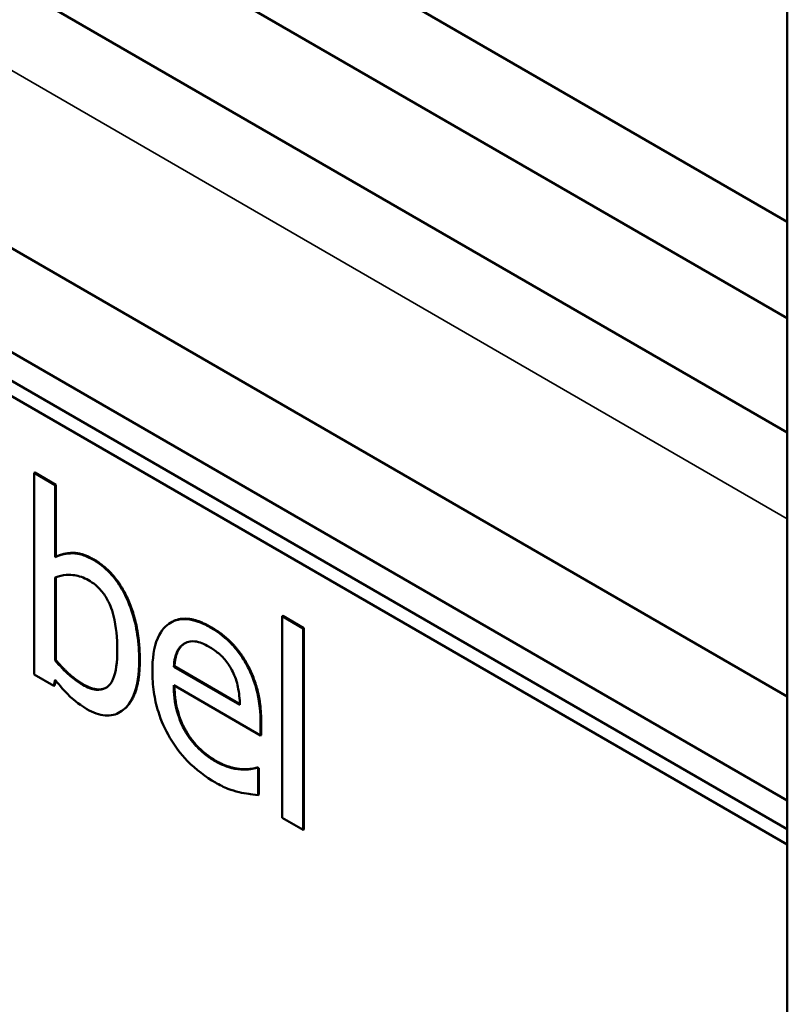
# Model space of a CAD drawing. Units: inches. Extents: x 2 to 86, y 1 to 67.
# Drawn here: x 75.8 to 76.7, y 49.6 to 50.6 of the extents above; entities that cross this region are included whole.
import ezdxf

# ---------------------------------------------------------------- set-up
doc = ezdxf.new("R2010")
doc.units = ezdxf.units.IN
doc.header["$LTSCALE"] = 4
doc.header["$MEASUREMENT"] = 0
doc.layers.add('Visible (ANSI)', color=7, linetype='Continuous', lineweight=50)
doc.layers.add('Visible Narrow (ANSI)', color=7, linetype='Continuous', lineweight=35)

msp = doc.modelspace()

# ---------------------------------------------------------------- linework, layer by layer
at = {"layer": 'Visible (ANSI)'}
for p, q in [((64.4288, 56.8528), (76.6614, 49.7903)), ((73.7819, 51.4225), (76.6614, 49.76)), ((73.7678, 51.4143), (76.6614, 49.7437)), ((76.6614, 50.1797), (74.5704, 51.3869)), ((76.6614, 49.9002), (74.3283, 51.2472)), ((76.6614, 50.3006), (75.0534, 51.229)), ((75.3186, 51.178), (76.6614, 50.4027)), ((76.6614, 50.7571), (76.6614, 48.7158)), ((75.8644, 50.1373), (75.8637, 50.1369)), ((75.8861, 50.124), (75.8637, 50.1369)), ((75.8637, 50.1369), (75.8637, 49.9236)), ((75.8644, 50.1373), (75.8868, 50.1244)), ((75.8868, 50.1244), (75.8861, 50.124)), ((75.8861, 50.0479), (75.8861, 50.124)), ((75.8868, 50.1244), (75.8868, 50.0483)), ((75.8868, 50.0483), (75.8861, 50.0479)), ((75.8861, 49.9384), (75.8861, 50.0262)), ((75.8868, 50.0265), (75.8868, 49.9388)), ((76.0092, 49.979), (76.0085, 49.9786)), ((76.1271, 49.9856), (76.1264, 49.9852)), ((76.1264, 49.9852), (76.1264, 49.772)), ((76.1488, 49.9723), (76.1264, 49.9852)), ((76.1271, 49.9856), (76.1495, 49.9727)), ((76.1495, 49.9727), (76.1488, 49.9723)), ((76.1488, 49.7591), (76.1488, 49.9723)), ((76.1495, 49.9727), (76.1495, 49.7595)), ((75.8868, 49.9388), (75.8861, 49.9384)), ((76.0123, 49.9323), (76.0116, 49.9319)), ((76.0816, 49.8915), (76.0116, 49.9319)), ((76.0123, 49.9323), (76.0816, 49.8923)), ((75.8637, 49.9236), (75.8846, 49.9116)), ((75.8846, 49.9116), (75.8861, 49.9179)), ((75.8865, 49.9172), (75.8853, 49.912)), ((75.8853, 49.912), (75.8846, 49.9116)), ((76.0116, 49.9122), (76.1034, 49.8592)), ((75.955, 49.8841), (75.9543, 49.8837)), ((76.1034, 49.8592), (76.1034, 49.8733)), ((76.1041, 49.8737), (76.1041, 49.8596)), ((76.1041, 49.8596), (76.1034, 49.8592)), ((76.0833, 49.8235), (76.0826, 49.8231)), ((76.1004, 49.8254), (76.0997, 49.825)), ((76.1009, 49.8242), (76.0997, 49.825)), ((76.1004, 49.8254), (76.1017, 49.8246)), ((76.1017, 49.8246), (76.1009, 49.8242)), ((76.1009, 49.7961), (76.1009, 49.8242)), ((76.1017, 49.8246), (76.1017, 49.7965)), ((76.1017, 49.7965), (76.1009, 49.7961)), ((76.1264, 49.772), (76.1488, 49.7591)), ((76.1495, 49.7595), (76.1488, 49.7591))]:
    msp.add_line(p, q, dxfattribs=at)
for points, degree, knots in [([(75.9266, 50.0448), (75.9226, 50.0471), (75.9187, 50.0489), (75.9112, 50.0513), (75.9077, 50.0519), (75.9021, 50.0519), (75.8947, 50.0519), (75.8861, 50.0479)], 3, [-0.5187818, -0.5187818, -0.5187818, -0.5187818, -0.3161709, -0.3161709, -0.1254282, -0.1254282, 0, 0, 0, 0]), ([(75.9749, 49.9385), (75.9749, 49.9473), (75.9743, 49.9566), (75.9717, 49.9742), (75.9698, 49.9826), (75.9638, 50.0004), (75.9601, 50.0081), (75.9529, 50.0204), (75.9487, 50.0261), (75.9384, 50.0369), (75.9325, 50.0414), (75.9266, 50.0448)], 3, [-0.2728845, -0.2728845, -0.2728845, -0.2728845, -0.2185106, -0.2185106, -0.1720136, -0.1720136, -0.119887, -0.119887, -0.0640531, -0.0640531, 0, 0, 0, 0]), ([(75.8861, 50.0262), (75.894, 50.0296), (75.9019, 50.0293), (75.9112, 50.028), (75.9162, 50.0264), (75.9213, 50.0234)], 3, [-0.106876, -0.106876, -0.106876, -0.106876, -0.0554562, -0.0554562, 0, 0, 0, 0]), ([(75.9213, 50.0234), (75.9237, 50.022), (75.9262, 50.0203), (75.9307, 50.0166), (75.9328, 50.0145), (75.9376, 50.009), (75.9399, 50.0055), (75.9432, 49.9991), (75.9457, 49.9939), (75.9508, 49.9742), (75.9518, 49.9617), (75.9518, 49.9499)], 3, [-0.4863708, -0.4863708, -0.4863708, -0.4863708, -0.3922062, -0.3922062, -0.3066614, -0.3066614, -0.1878236, -0.1878236, -0.1104547, -0.1104547, 0, 0, 0, 0]), ([(76.0502, 49.9734), (76.0459, 49.9759), (76.0416, 49.978), (76.0334, 49.9809), (76.0295, 49.9818), (76.019, 49.9828), (76.0131, 49.9814), (76.0038, 49.9757), (75.9985, 49.9712), (75.9904, 49.9523), (75.9889, 49.9401), (75.9889, 49.9271)], 3, [-0.5382093, -0.5382093, -0.5382093, -0.5382093, -0.455398, -0.455398, -0.3774992, -0.3774992, -0.2362758, -0.2362758, -0.1209465, -0.1209465, 0, 0, 0, 0]), ([(76.0886, 49.9342), (76.0863, 49.9384), (76.0838, 49.9424), (76.0782, 49.95), (76.0752, 49.9535), (76.0672, 49.9616), (76.0603, 49.9676), (76.0502, 49.9734)], 3, [-0.2487334, -0.2487334, -0.2487334, -0.2487334, -0.178178, -0.178178, -0.108169, -0.108169, 0, 0, 0, 0]), ([(76.0224, 49.9562), (76.0272, 49.959), (76.0315, 49.9589), (76.0387, 49.9582), (76.0439, 49.9559), (76.0489, 49.953)], 3, [-0.08308664, -0.08308664, -0.08308664, -0.08308664, -0.05415344, -0.05415344, 0, 0, 0, 0]), ([(75.9518, 49.9499), (75.9518, 49.9369), (75.9505, 49.9257), (75.9457, 49.9153), (75.9435, 49.9117), (75.9366, 49.9078), (75.9332, 49.9071), (75.925, 49.908), (75.9201, 49.9099), (75.9153, 49.9127)], 3, [-0.3132399, -0.3132399, -0.3132399, -0.3132399, -0.1569059, -0.1569059, -0.0964293, -0.0964293, -0.0523714, -0.0523714, 0, 0, 0, 0]), ([(76.0116, 49.9319), (76.0121, 49.9394), (76.0135, 49.9441), (76.0166, 49.9512), (76.0192, 49.9541), (76.0224, 49.9562)], 3, [-0.08949453, -0.08949453, -0.08949453, -0.08949453, -0.05085366, -0.05085366, 0, 0, 0, 0]), ([(76.023, 49.9565), (76.0181, 49.9533), (76.013, 49.9417), (76.0123, 49.9323)], 2, [0.01591, 0.01591, 0.01591, 1, 2, 2, 2]), ([(76.0489, 49.953), (76.0523, 49.9511), (76.0557, 49.9488), (76.0609, 49.9444), (76.0637, 49.9419), (76.0696, 49.9346), (76.072, 49.9308), (76.074, 49.9266)], 3, [-0.1342733, -0.1342733, -0.1342733, -0.1342733, -0.072691, -0.072691, -0.0352981, -0.0352981, 0, 0, 0, 0]), ([(75.9153, 49.9127), (75.9086, 49.9166), (75.9039, 49.9204), (75.896, 49.9274), (75.8907, 49.933), (75.8861, 49.9384)], 3, [-0.08814546, -0.08814546, -0.08814546, -0.08814546, -0.05591676, -0.05591676, 0, 0, 0, 0]), ([(75.9196, 49.8871), (75.9229, 49.8851), (75.9263, 49.8836), (75.9327, 49.8813), (75.9358, 49.8806), (75.945, 49.8798), (75.9503, 49.8812), (75.9595, 49.8868), (75.9648, 49.8917), (75.9733, 49.9116), (75.9749, 49.9247), (75.9749, 49.9385)], 3, [-0.4936195, -0.4936195, -0.4936195, -0.4936195, -0.4316083, -0.4316083, -0.3718623, -0.3718623, -0.2482128, -0.2482128, -0.1291313, -0.1291313, 0, 0, 0, 0]), ([(75.9756, 49.9389), (75.9756, 49.9014), (75.9575, 49.8856), (75.955, 49.8841)], 2, [0, 0, 0, 1, 1.14653, 1.14653, 1.14653]), ([(75.9889, 49.9271), (75.9889, 49.92), (75.9894, 49.9126), (75.9915, 49.8981), (75.993, 49.8911), (75.9982, 49.8747), (76.0022, 49.8656), (76.0127, 49.8477), (76.0189, 49.8396), (76.0353, 49.8227), (76.0455, 49.8152), (76.0557, 49.8093)], 3, [-0.3928263, -0.3928263, -0.3928263, -0.3928263, -0.3265091, -0.3265091, -0.2674483, -0.2674483, -0.1894254, -0.1894254, -0.1092132, -0.1092132, 0, 0, 0, 0]), ([(76.074, 49.9266), (76.0752, 49.9241), (76.0763, 49.9216), (76.0783, 49.9158), (76.079, 49.9128), (76.0809, 49.9042), (76.0814, 49.8975), (76.0816, 49.8915)], 3, [-0.08710877, -0.08710877, -0.08710877, -0.08710877, -0.0733877, -0.0733877, -0.05561219, -0.05561219, 0, 0, 0, 0]), ([(76.1034, 49.8733), (76.1034, 49.8907), (76.1008, 49.9026), (76.0961, 49.9187), (76.0929, 49.9266), (76.0886, 49.9342)], 3, [-0.1351959, -0.1351959, -0.1351959, -0.1351959, -0.0665976, -0.0665976, 0, 0, 0, 0]), ([(75.8861, 49.9179), (75.8908, 49.9117), (75.8959, 49.906), (75.9035, 49.8985), (75.9092, 49.8931), (75.9196, 49.8871)], 3, [-0.366904, -0.366904, -0.366904, -0.366904, -0.1117471, -0.1117471, 0, 0, 0, 0]), ([(76.0554, 49.832), (76.0518, 49.8341), (76.0481, 49.8365), (76.0413, 49.842), (76.0381, 49.8449), (76.0306, 49.8531), (76.0266, 49.8586), (76.0209, 49.8688), (76.0176, 49.8754), (76.0125, 49.894), (76.0116, 49.9035), (76.0116, 49.9122)], 3, [-0.4183284, -0.4183284, -0.4183284, -0.4183284, -0.3381187, -0.3381187, -0.2651812, -0.2651812, -0.1557254, -0.1557254, -0.0813351, -0.0813351, 0, 0, 0, 0]), ([(76.0123, 49.9118), (76.0124, 49.8857), (76.0355, 49.8443), (76.0561, 49.8324)], 2, [0.015385, 0.015385, 0.015385, 1, 2, 2, 2]), ([(76.0826, 49.8231), (76.0785, 49.8233), (76.0742, 49.8242), (76.0673, 49.8264), (76.0622, 49.8281), (76.0554, 49.832)], 3, [-0.205267, -0.205267, -0.205267, -0.205267, -0.0735942, -0.0735942, 0, 0, 0, 0]), ([(76.0997, 49.825), (76.0976, 49.8242), (76.0951, 49.8237), (76.0905, 49.8231), (76.0873, 49.8229), (76.0826, 49.8231)], 3, [-0.1139412, -0.1139412, -0.1139412, -0.1139412, -0.0565188, -0.0565188, 0, 0, 0, 0]), ([(76.0557, 49.8093), (76.0599, 49.8069), (76.0648, 49.8043), (76.073, 49.8012), (76.0769, 49.8001), (76.0807, 49.7992)], 3, [-0.08925635, -0.08925635, -0.08925635, -0.08925635, -0.04337282, -0.04337282, 0, 0, 0, 0]), ([(76.0807, 49.7992), (76.0842, 49.7983), (76.0879, 49.7977), (76.0929, 49.7971), (76.0972, 49.7965), (76.1009, 49.7961)], 3, [-0.1324569, -0.1324569, -0.1324569, -0.1324569, -0.0439917, -0.0439917, 0, 0, 0, 0])]:
    msp.add_open_spline(points, degree=degree, knots=knots, dxfattribs=at)
for points in [[(75.8868, 50.0483), (75.8952, 50.0522), (75.9148, 50.0524), (75.9273, 50.0452)], [(75.9273, 50.0452), (75.9498, 50.0322), (75.9756, 49.9758), (75.9756, 49.9389)], [(76.0092, 49.979), (76.0256, 49.9885), (76.0509, 49.9738)], [(76.0509, 49.9738), (76.0633, 49.9667), (76.0823, 49.9475), (76.0893, 49.9346)], [(75.8868, 49.9388), (75.8952, 49.9291), (75.9083, 49.9176), (75.916, 49.9131)], [(76.0893, 49.9346), (76.0965, 49.9217), (76.1041, 49.892), (76.1041, 49.8737)], [(75.916, 49.9131), (75.9307, 49.9047), (75.9399, 49.9097)], [(76.0561, 49.8324), (76.0634, 49.8282), (76.0776, 49.8238), (76.0833, 49.8235)], [(76.0833, 49.8235), (76.0893, 49.8233), (76.0976, 49.8243), (76.1004, 49.8254)]]:
    msp.add_open_spline(points, degree=2, dxfattribs=at)
at = {"layer": 'Visible Narrow (ANSI)'}
for p, q in [((74.4913, 51.3413), (76.6614, 50.0884)), ((75.9273, 50.0452), (75.9266, 50.0448)), ((76.0509, 49.9738), (76.0502, 49.9734)), ((75.9756, 49.9389), (75.9749, 49.9385)), ((76.0893, 49.9346), (76.0886, 49.9342)), ((75.916, 49.9131), (75.9153, 49.9127)), ((76.1041, 49.8737), (76.1034, 49.8733)), ((76.0561, 49.8324), (76.0554, 49.832))]:
    msp.add_line(p, q, dxfattribs=at)

doc.saveas('drawing.dxf')
